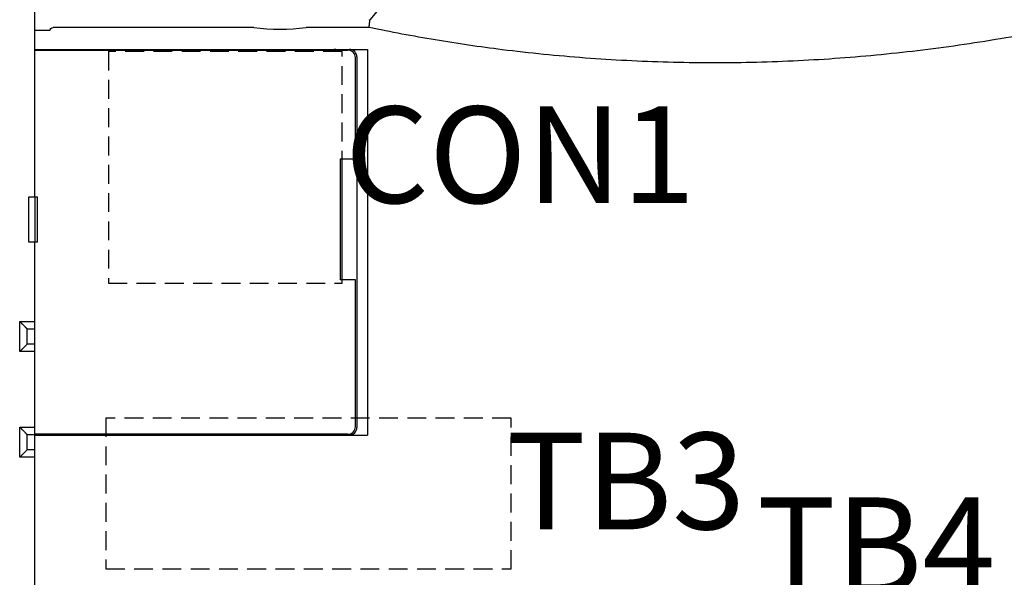
# Model space of a CAD drawing. Extents: x -131 to 1149, y -269 to 1100.
# Drawn here: x 8 to 73, y 88 to 125 of the extents above; entities that cross this region are included whole.
import ezdxf

# ---------------------------------------------------------------- set-up
doc = ezdxf.new("R2010")
doc.units = 0
doc.header["$LTSCALE"] = 5
doc.linetypes.add('HIDDEN', pattern=[0.375, 0.25, -0.125])
for name, color, linetype in [('OUTLINE', 3, 'CONTINUOUS'), ('TB', 7, 'HIDDEN'), ('コネクタ', 7, 'HIDDEN'), ('外カバー', 3, 'CONTINUOUS'), ('裏板', 3, 'CONTINUOUS')]:
    doc.layers.add(name, color=color, linetype=linetype)
doc.styles.add('STANDARD1', font='romans.shx', dxfattribs={"width": 0.7, "bigfont": 'bigfont.shx'})

msp = doc.modelspace()

# ---------------------------------------------------------------- linework, layer by layer
at = {"layer": 'OUTLINE'}
for p, q in [((8.51844, 113.52259), (8.51844, 171.27259)), ((8.11844, 110.52259), (8.11844, 113.52259)), ((8.11844, 113.52259), (8.70589, 113.52259)), ((8.53507, 110.52259), (8.53507, 113.52259)), ((8.70589, 110.52259), (8.70589, 113.52259)), ((8.70589, 110.52259), (8.11844, 110.52259)), ((8.51844, 46.27282), (8.51844, 110.52259)), ((7.51844, 105.27259), (8.51844, 105.27259)), ((7.51844, 103.27259), (7.51844, 105.27259)), ((8.01844, 104.77259), (8.51844, 104.77259)), ((8.01844, 103.77259), (8.01844, 104.77259)), ((8.51844, 103.77259), (8.01844, 103.77259)), ((8.51844, 103.27259), (7.51844, 103.27259)), ((7.51844, 98.27259), (8.51844, 98.27259)), ((7.51844, 96.27259), (7.51844, 98.27259)), ((8.01844, 97.77259), (8.51844, 97.77259)), ((8.01844, 96.77259), (8.01844, 97.77259)), ((29.26844, 97.79759), (8.51844, 97.79759)), ((8.51844, 97.74759), (30.56844, 97.74759)), ((8.51844, 96.77259), (8.01844, 96.77259)), ((8.51844, 96.27259), (7.51844, 96.27259))]:
    msp.add_line(p, q, dxfattribs=at)
for points in [[(7.51844, 105.27259), (7.52611, 105.26493), (7.54152, 105.24951), (7.56474, 105.2263), (7.58812, 105.20292), (7.61159, 105.17944), (7.6351, 105.15593), (7.65858, 105.13245), (7.68196, 105.10907), (7.70518, 105.08585), (7.72819, 105.06284), (7.75092, 105.04011), (7.77331, 105.01772), (7.7953, 104.99573), (7.81682, 104.97422), (7.83779, 104.95324), (7.85816, 104.93287), (7.87784, 104.91319), (7.89675, 104.89428), (7.91479, 104.87625), (7.93185, 104.85918), (7.94783, 104.8432), (7.9626, 104.82843), (7.976, 104.81503), (7.98787, 104.80316), (7.99804, 104.793), (8.00629, 104.78474), (8.01244, 104.7786), (8.01625, 104.77478), (8.01799, 104.77304), (8.01844, 104.77259)], [(7.51844, 103.27259), (7.52611, 103.28026), (7.54152, 103.29568), (7.56474, 103.31889), (7.58812, 103.34227), (7.61159, 103.36575), (7.6351, 103.38926), (7.65858, 103.41274), (7.68196, 103.43612), (7.70518, 103.45934), (7.72819, 103.48235), (7.75092, 103.50508), (7.77331, 103.52747), (7.7953, 103.54946), (7.81682, 103.57097), (7.83779, 103.59195), (7.85816, 103.61232), (7.87784, 103.632), (7.89675, 103.65091), (7.91479, 103.66894), (7.93185, 103.68601), (7.94783, 103.70199), (7.9626, 103.71676), (7.976, 103.73016), (7.98787, 103.74203), (7.99804, 103.75219), (8.00629, 103.76045), (8.01244, 103.76659), (8.01625, 103.77041), (8.01799, 103.77215), (8.01844, 103.77259)], [(7.51844, 98.27259), (7.52611, 98.26493), (7.54152, 98.24951), (7.56474, 98.2263), (7.58812, 98.20292), (7.61159, 98.17944), (7.6351, 98.15593), (7.65858, 98.13245), (7.68196, 98.10907), (7.70518, 98.08585), (7.72819, 98.06284), (7.75092, 98.04011), (7.77331, 98.01772), (7.7953, 97.99573), (7.81682, 97.97422), (7.83779, 97.95324), (7.85816, 97.93287), (7.87784, 97.91319), (7.89675, 97.89428), (7.91479, 97.87625), (7.93185, 97.85918), (7.94783, 97.8432), (7.9626, 97.82843), (7.976, 97.81503), (7.98787, 97.80316), (7.99804, 97.793), (8.00629, 97.78474), (8.01244, 97.7786), (8.01625, 97.77478), (8.01799, 97.77304), (8.01844, 97.77259)], [(7.51844, 96.27259), (7.52611, 96.28026), (7.54152, 96.29568), (7.56474, 96.31889), (7.58812, 96.34227), (7.61159, 96.36575), (7.6351, 96.38926), (7.65858, 96.41274), (7.68196, 96.43612), (7.70518, 96.45934), (7.72819, 96.48235), (7.75092, 96.50508), (7.77331, 96.52747), (7.7953, 96.54946), (7.81682, 96.57097), (7.83779, 96.59195), (7.85816, 96.61232), (7.87784, 96.632), (7.89675, 96.65091), (7.91479, 96.66894), (7.93185, 96.68601), (7.94783, 96.70199), (7.9626, 96.71676), (7.976, 96.73016), (7.98787, 96.74203), (7.99804, 96.75219), (8.00629, 96.76045), (8.01244, 96.76659), (8.01625, 96.77041), (8.01799, 96.77215), (8.01844, 96.77259)]]:
    msp.add_open_spline(points, degree=3, knots=[0, 0, 0, 0, 0.032536271, 0.065400426, 0.098495756, 0.13172755, 0.165003422, 0.198233263, 0.231328893, 0.264203507, 0.296770978, 0.328945385, 0.360639179, 0.391762966, 0.422224506, 0.45192728, 0.480768908, 0.508639407, 0.535419265, 0.560977274, 0.585168103, 0.607829268, 0.628777295, 0.647805851, 0.664683292, 0.679152092, 0.690930876, 0.699720148, 0.705212453, 0.707106781, 0.707106781, 0.707106781, 0.707106781], dxfattribs=at)
at = {"layer": 'TB'}
for p, q in [((13.22844, 98.87259), (13.22844, 88.87259)), ((40.08844, 98.87259), (13.22844, 98.87259)), ((40.08844, 88.87259), (40.08844, 98.87259)), ((13.22844, 88.87259), (40.08844, 88.87259))]:
    msp.add_line(p, q, dxfattribs=at)
at = {"layer": 'コネクタ'}
for p, q in [((13.39344, 123.14759), (13.39344, 107.81759)), ((28.88344, 123.14759), (13.39344, 123.14759)), ((28.88344, 107.81759), (28.88344, 123.14759)), ((13.39344, 107.81759), (28.88344, 107.81759))]:
    msp.add_line(p, q, dxfattribs=at)
at = {"layer": '外カバー'}
for p, q in [((33.24112, 128.25234), (30.71824, 125.24965)), ((23.03265, 124.75155), (9.73163, 124.75155)), ((30.65799, 124.75155), (26.50422, 124.75155)), ((9.51844, 124.53836), (8.51844, 124.53836)), ((8.51844, 123.29759), (30.56844, 123.29759)), ((8.51844, 123.24759), (29.26844, 123.24759)), ((10.01844, 123.29759), (10.01844, 123.24759)), ((12.86844, 123.29759), (12.86844, 123.24759)), ((13.01844, 123.29759), (13.01844, 123.24759)), ((21.11844, 123.27259), (21.11844, 123.24759)), ((21.91844, 123.27259), (21.91844, 123.24759)), ((29.76844, 116.02259), (29.76844, 122.74759)), ((29.86844, 122.79759), (29.86844, 98.24759)), ((30.56844, 123.29759), (30.56844, 97.74759)), ((29.76844, 116.02259), (28.76844, 116.02259)), ((28.76844, 116.02259), (28.76844, 108.02259)), ((28.86844, 116.02259), (28.86844, 108.02259)), ((29.76844, 108.02259), (28.76844, 108.02259)), ((29.76844, 98.29759), (29.76844, 108.02259))]:
    msp.add_line(p, q, dxfattribs=at)
for centre, radius, start, end in [((24.76844, 137.77259), 13.13623, 262.4068908, 277.5931092), ((21.51844, 123.27259), 0.4, 176.4144646, 180), ((21.51844, 123.27259), 0.4, 0, 3.5855354), ((28.36844, 122.79759), 0.5, 64.1986481, 90), ((29.26844, 122.74759), 0.5, 0, 90), ((29.36844, 122.79759), 0.5, 0, 90), ((29.26844, 98.29759), 0.5, 270, 0), ((29.36844, 98.24759), 0.5, 270, 0)]:
    msp.add_arc(centre, radius, start, end, dxfattribs=at)
msp.add_open_spline([(9.51844, 124.53836), (9.52064, 124.63884), (9.63113, 124.75155), (9.73163, 124.75155)], degree=3, dxfattribs=at)
for points, knots in [([(39.49184, 123.27355), (38.75051, 123.36586), (37.26994, 123.56605), (35.05632, 123.9126), (32.85155, 124.30528), (31.38789, 124.59773), (30.65799, 124.75155)], [0, 0, 0, 0, 2.24116009, 4.481737, 6.72127779, 8.95909475, 8.95909475, 8.95909475, 8.95909475]), ([(30.70752, 125.22608), (30.70628, 125.21425), (30.70368, 125.18937), (30.69961, 125.15034), (30.69519, 125.10801), (30.69046, 125.06273), (30.68547, 125.01488), (30.68025, 124.96486), (30.67485, 124.91309), (30.66931, 124.85998), (30.66369, 124.80599), (30.6599, 124.76975), (30.658, 124.75155)], [0, 0, 0, 0, 0.035689896, 0.075041469, 0.117722538, 0.163374766, 0.211616647, 0.262046634, 0.314246385, 0.3677841, 0.422217898, 0.477099257, 0.477099257, 0.477099257, 0.477099257]), ([(30.70752, 125.22608), (30.7078, 125.22874), (30.70898, 125.23422), (30.71263, 125.24223), (30.71619, 125.2472), (30.71824, 125.24965)], [0, 0, 0, 0, 0.008041072, 0.016656229, 0.0262461775, 0.0262461775, 0.0262461775, 0.0262461775]), ([(75.28162, 124.49518), (74.36519, 124.31798), (72.53432, 123.98646), (69.78294, 123.55621), (67.03293, 123.1938), (64.28152, 122.89857), (61.5288, 122.67044), (58.77467, 122.50952), (56.01846, 122.41575), (53.26077, 122.38908), (50.50351, 122.42947), (47.74777, 122.53706), (44.9932, 122.71185), (42.23992, 122.95374), (40.40732, 123.15955), (39.49184, 123.27355)], [0, 0, 0, 0, 2.80019726, 5.58132149, 8.35366396, 11.12076744, 13.88211613, 16.63932583, 19.39641234, 22.15473039, 24.91195493, 27.66826666, 30.42742963, 33.19147803, 35.95914328, 35.95914328, 35.95914328, 35.95914328])]:
    msp.add_open_spline(points, degree=3, knots=knots, dxfattribs=at)

# ---------------------------------------------------------------- texts
at = {"layer": '裏板', "color": 2, "char_height": 6.4, "width": 1, "attachment_point": 5, "style": 'STANDARD1'}
for s, insert in [('CON1', (40.6792, 115.48259)), ('TB3', (47.70476, 93.87259)), ('TB4', (64.28321, 89.58413))]:
    msp.add_mtext(s, dxfattribs=dict(at, insert=insert))

doc.saveas('drawing.dxf')
